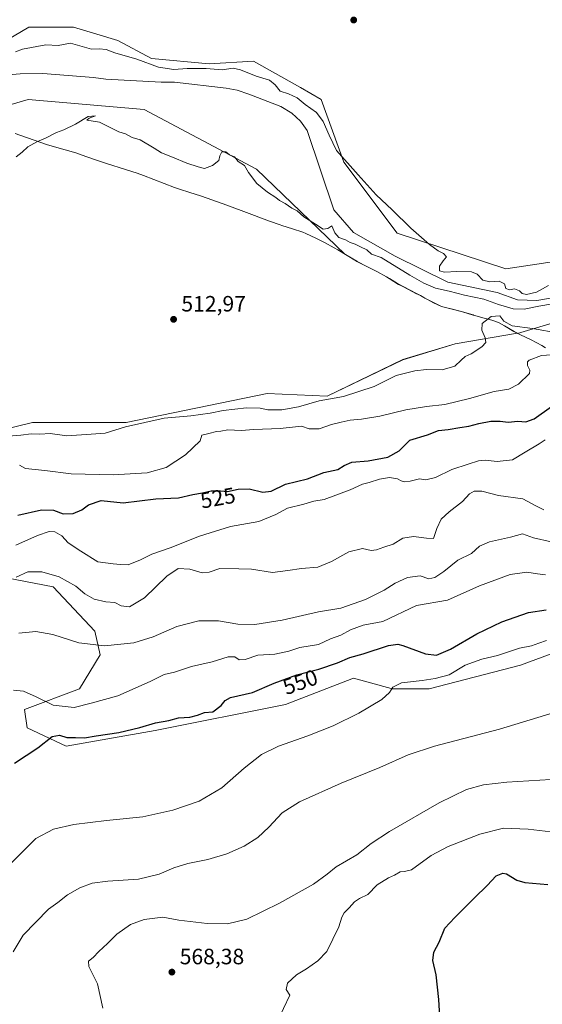
# Model space of a CAD drawing. Units: metres. Extents: x 611082 to 614538, y 4715438 to 4717810.
# Drawn here: x 612867 to 613104, y 4717132 to 4717577 of the extents above; entities that cross this region are included whole.
import ezdxf
from ezdxf.enums import TextEntityAlignment as Align

# ---------------------------------------------------------------- set-up
doc = ezdxf.new("R2010")
doc.units = ezdxf.units.M
doc.header["$MEASUREMENT"] = 0
for name, color, linetype, lineweight in [('Arbolado forestal CxS', 92, 'Continuous', 0), ('Corriente natural lineal', 142, 'Continuous', 13), ('Cultivos herbáceos CxS', 92, 'Continuous', 0), ('Curva de nivel maestra', 30, 'Continuous', 30), ('Curva de nivel normal', 30, 'Continuous', 0), ('Huerta CxS', 92, 'Continuous', 0), ('Matorral CxS', 135, 'Continuous', 0), ('Municipio', 91, 'Continuous', 13), ('Municipio CxS', 4, 'Continuous', 0), ('Punto de cota en terreno', 7, 'Continuous', 0), ('Rótulo de curva de nivel directora', 7, 'Continuous', 0), ('Rótulo de punto de cota en terreno', 7, 'Continuous', 0)]:
    doc.layers.add(name, color=color, linetype=linetype, lineweight=lineweight)
doc.styles.add('Style-Arial', font='txt')

# ---------------------------------------------------------------- blocks, each defined once
blk = doc.blocks.new('*U25')
at = {"layer": 'Cultivos herbáceos CxS', "color": 92, "linetype": 'Continuous', "lineweight": 0}
for points in [[(612854.8049, 4717535.9435, 508.5746), (612871.3177, 4717540.7683, 508.5729), (612923.6963, 4717536.2783, 509.4907), (612974.5779, 4717509.3405, 509.5633), (613014.4272, 4717470.9137, 510.9998), (613015.4825, 4717470.2711, 510.9906), (613019.7927, 4717467.7209, 511.1414), (613019.9525, 4717467.6309, 511.1505), (613024.3825, 4717465.3009, 511.3563), (613028.8527, 4717463.0609, 511.7811), (613033.2525, 4717460.7009, 512.002), (613034.5524, 4717459.9107, 512.1142), (613038.1839, 4717457.6099, 512.5349), (613046.5833, 4717453.2277, 512.6328), (613048.6523, 4717452.1907, 512.6973), (613050.1623, 4717451.3709, 512.6682), (613050.6247, 4717451.1191, 512.6756), (613056.6433, 4717447.9791, 512.99), (613058.1423, 4717447.2609, 513.1608), (613058.7523, 4717447.0609, 513.1818), (613063.6321, 4717445.9607, 513.2427), (613067.6521, 4717444.8407, 513.2237), (613072.4521, 4717443.4407, 513.8661), (613072.6319, 4717443.3807, 513.8938), (613077.4319, 4717442.0003, 514.4046), (613080.8821, 4717441.1607, 514.4462), (613083.8322, 4717440.0707, 514.5523), (613086.5921, 4717438.5607, 514.9898), (613090.8919, 4717435.9907, 515.1134), (613092.4869, 4717435.1633, 515.1206), (613064.2669, 4717430.3417, 514.0669), (613040.6809, 4717423.2629, 514.0473), (613006.4819, 4717406.7461, 514.5366), (612979.3579, 4717407.9263, 514.0805), (612915.6761, 4717394.9487, 514.5065), (612873.2211, 4717394.9491, 513.4561), (612802.1633, 4717377.4905, 512.9587)], [(612851.9933, 4717326.5205, 533.3652), (612882.6551, 4717320.6213, 535.6719), (612901.5231, 4717300.5643, 538.2443), (612903.8821, 4717289.9463, 540.1372), (612894.4475, 4717274.6091, 542.8201), (612869.6817, 4717265.1705, 545.7464), (612870.8613, 4717256.9115, 547.3264), (612888.5505, 4717248.6535, 550.1158), (612928.6463, 4717255.7319, 549.8226), (612987.6114, 4717267.5297, 552.3341), (613018.2731, 4717279.3275, 552.86), (613035.3065, 4717274.7833, 554.0436), (613035.9619, 4717274.6085, 554.1594), (613052.4719, 4717274.6081, 555.4214), (613093.7481, 4717285.2261, 556.8053), (613125.5891, 4717297.0239, 557.1548)]]:
    blk.add_polyline3d(points, dxfattribs=at)
blk = doc.blocks.new('5PATER')
at = {"layer": 'Huerta CxS', "linetype": 'Continuous', "lineweight": 0}
h = blk.add_hatch(color=51, dxfattribs=at)
edge = h.paths.add_edge_path()
edge.add_ellipse((0, 0), major_axis=(-0.11, -0.111), ratio=0.999422, start_angle=0, end_angle=360)

msp = doc.modelspace()

# ---------------------------------------------------------------- linework, layer by layer
at = {"layer": 'Arbolado forestal CxS', "color": 92, "linetype": 'Continuous', "lineweight": 0}
for points in [[(612857.54, 4717565.15, 511.73), (612871.69, 4717573.41, 512.6), (612891.74, 4717573.41, 512.73), (612902.35, 4717570.29, 512.26), (612911.79, 4717567.51, 511.83), (612927.12, 4717559.25, 510.83), (612953.06, 4717556.9, 511.05), (612973.11, 4717558.07, 511.78), (612985.51, 4717551.18, 511.76), (612994.34, 4717546.28, 511.79), (613003.79, 4717540.73, 511.45), (613014.01, 4717512.49, 509.85), (613038.1, 4717480.36, 509.75), (613087.18, 4717464.3, 511.37), (613128.23, 4717470.54, 512.1)], [(612857.54, 4717565.15, 511.73), (612871.69, 4717573.41, 512.6), (612891.74, 4717573.41, 512.73), (612902.35, 4717570.29, 512.26), (612911.79, 4717567.51, 511.83), (612927.12, 4717559.25, 510.83), (612953.06, 4717556.9, 511.05), (612973.11, 4717558.07, 511.78), (612985.51, 4717551.18, 511.76), (612994.34, 4717546.28, 511.79), (613003.79, 4717540.73, 511.45), (613014.01, 4717512.49, 509.85), (613038.1, 4717480.36, 509.75), (613087.18, 4717464.3, 511.37), (613128.23, 4717470.54, 512.1)], [(613092.49, 4717435.16, 515.12), (613092.49, 4717435.16, 515.12), (613092.51, 4717435.15, 515.12), (613125.73, 4717444.99, 511.6), (613170.62, 4717464.44, 511.74), (613257.42, 4717471.93, 515.71), (613356.19, 4717483.9, 517.42), (613395.47, 4717493.09, 518.5), (613422.12, 4717508.73, 516.62), (613430.2, 4717523.1, 514.01), (613447.48, 4717533.28, 514.83), (613477.26, 4717540.5, 515.75), (613500.26, 4717542.86, 515.98), (613528.96, 4717539.9, 519.59), (613559.72, 4717534.78, 522.93), (613630.06, 4717545.25, 522.1), (613654.54, 4717575.29, 522.03)], [(613125.73, 4717444.99, 511.6), (613092.51, 4717435.15, 515.12), (613092.49, 4717435.16, 515.12), (613092.49, 4717435.16, 515.12), (613090.89, 4717435.99, 515.11), (613086.59, 4717438.56, 514.99), (613083.83, 4717440.07, 514.55), (613080.88, 4717441.16, 514.45), (613077.43, 4717442, 514.4), (613072.63, 4717443.38, 513.89), (613072.45, 4717443.44, 513.87), (613067.65, 4717444.84, 513.22), (613063.63, 4717445.96, 513.24), (613058.75, 4717447.06, 513.18), (613058.14, 4717447.26, 513.16), (613056.64, 4717447.98, 512.99), (613050.62, 4717451.12, 512.68), (613050.16, 4717451.37, 512.67), (613048.65, 4717452.19, 512.7), (613046.58, 4717453.23, 512.63), (613038.18, 4717457.61, 512.53), (613034.55, 4717459.91, 512.11), (613033.25, 4717460.7, 512), (613028.85, 4717463.06, 511.78), (613024.38, 4717465.3, 511.36), (613019.95, 4717467.63, 511.15), (613019.79, 4717467.72, 511.14), (613015.48, 4717470.27, 510.99), (613014.43, 4717470.91, 511), (612974.58, 4717509.34, 509.56), (612923.7, 4717536.28, 509.49), (612871.32, 4717540.77, 508.57), (612854.8, 4717535.94, 508.57)], [(613092.49, 4717435.16, 515.12), (613090.89, 4717435.99, 515.11), (613086.59, 4717438.56, 514.99), (613083.83, 4717440.07, 514.55), (613080.88, 4717441.16, 514.45), (613077.43, 4717442, 514.4), (613072.63, 4717443.38, 513.89), (613072.45, 4717443.44, 513.87), (613067.65, 4717444.84, 513.22), (613063.63, 4717445.96, 513.24), (613058.75, 4717447.06, 513.18), (613058.14, 4717447.26, 513.16), (613056.64, 4717447.98, 512.99), (613050.62, 4717451.12, 512.68), (613050.16, 4717451.37, 512.67), (613048.65, 4717452.19, 512.7), (613046.58, 4717453.23, 512.63), (613038.18, 4717457.61, 512.53), (613034.55, 4717459.91, 512.11), (613033.25, 4717460.7, 512), (613028.85, 4717463.06, 511.78), (613024.38, 4717465.3, 511.36), (613019.95, 4717467.63, 511.15), (613019.79, 4717467.72, 511.14), (613015.48, 4717470.27, 510.99), (613014.43, 4717470.91, 511), (612974.58, 4717509.34, 509.56), (612923.7, 4717536.28, 509.49), (612871.32, 4717540.77, 508.57), (612854.8, 4717535.94, 508.57)]]:
    msp.add_polyline3d(points, dxfattribs=at)
at = {"layer": 'Corriente natural lineal', "color": 142, "linetype": 'Continuous', "lineweight": 13}
msp.add_polyline3d([(613110.9, 4717451.67, 509.33), (613101.24, 4717450.03, 509.63), (613092.4, 4717450.23, 508.86), (613083.2, 4717453.55, 509), (613060.96, 4717458.32, 508.89), (613037.2, 4717470, 509.8), (613018.33, 4717480.65, 508.76), (613009.43, 4717491.01, 508.89), (612997.38, 4717526.78, 507.68), (612994.34, 4717531.01, 507.7), (612990.43, 4717534.55, 507.88), (612985.47, 4717537.59, 507.17), (612971, 4717543.26, 507.07), (612965.76, 4717544.95, 507.25), (612960.82, 4717545.96, 507.14), (612937.38, 4717548.63, 507.75), (612931.48, 4717548.58, 507.1), (612906.42, 4717549.97, 507.45), (612900.81, 4717550.7, 507.15), (612877.98, 4717552.47, 506.62), (612867.76, 4717552.33, 506.36), (612862.36, 4717551.93, 507.51)], dxfattribs=at)
at = {"layer": 'Cultivos herbáceos CxS', "color": 92, "linetype": 'Continuous', "lineweight": 0}
for points in [[(613128.23, 4717470.54, 512.1), (613087.18, 4717464.3, 511.37), (613038.1, 4717480.36, 509.75), (613014.01, 4717512.49, 509.85), (613003.79, 4717540.73, 511.45), (612994.34, 4717546.28, 511.79), (612985.51, 4717551.18, 511.76), (612973.11, 4717558.07, 511.78), (612953.06, 4717556.9, 511.05), (612927.12, 4717559.25, 510.83), (612911.79, 4717567.51, 511.83), (612902.35, 4717570.29, 512.26), (612891.74, 4717573.41, 512.73), (612871.69, 4717573.41, 512.6), (612857.54, 4717565.15, 511.73)], [(612857.54, 4717565.15, 511.73), (612871.69, 4717573.41, 512.6), (612891.74, 4717573.41, 512.73), (612902.35, 4717570.29, 512.26), (612911.79, 4717567.51, 511.83), (612927.12, 4717559.25, 510.83), (612953.06, 4717556.9, 511.05), (612973.11, 4717558.07, 511.78), (612985.51, 4717551.18, 511.76), (612994.34, 4717546.28, 511.79), (613003.79, 4717540.73, 511.45), (613014.01, 4717512.49, 509.85), (613038.1, 4717480.36, 509.75), (613087.18, 4717464.3, 511.37), (613128.23, 4717470.54, 512.1)], [(613092.49, 4717435.16, 515.12), (613090.89, 4717435.99, 515.11), (613086.59, 4717438.56, 514.99), (613083.83, 4717440.07, 514.55), (613080.88, 4717441.16, 514.45), (613077.43, 4717442, 514.4), (613072.63, 4717443.38, 513.89), (613072.45, 4717443.44, 513.87), (613067.65, 4717444.84, 513.22), (613063.63, 4717445.96, 513.24), (613058.75, 4717447.06, 513.18), (613058.14, 4717447.26, 513.16), (613056.64, 4717447.98, 512.99), (613050.62, 4717451.12, 512.68), (613050.16, 4717451.37, 512.67), (613048.65, 4717452.19, 512.7), (613046.58, 4717453.23, 512.63), (613038.18, 4717457.61, 512.53), (613034.55, 4717459.91, 512.11), (613033.25, 4717460.7, 512), (613028.85, 4717463.06, 511.78), (613024.38, 4717465.3, 511.36), (613019.95, 4717467.63, 511.15), (613019.79, 4717467.72, 511.14), (613015.48, 4717470.27, 510.99), (613014.43, 4717470.91, 511), (612974.58, 4717509.34, 509.56), (612923.7, 4717536.28, 509.49), (612871.32, 4717540.77, 508.57), (612854.8, 4717535.94, 508.57)], [(613092.49, 4717435.16, 515.12), (613064.27, 4717430.34, 514.07), (613040.68, 4717423.26, 514.05), (613006.48, 4717406.75, 514.54), (612979.36, 4717407.93, 514.08), (612915.68, 4717394.95, 514.51), (612873.22, 4717394.95, 513.46), (612802.16, 4717377.49, 512.96)], [(612851.99, 4717326.52, 533.37), (612882.66, 4717320.62, 535.67), (612901.52, 4717300.56, 538.24), (612903.88, 4717289.95, 540.14), (612894.45, 4717274.61, 542.82), (612869.68, 4717265.17, 545.75), (612870.86, 4717256.91, 547.33), (612888.55, 4717248.65, 550.12), (612928.65, 4717255.73, 549.82), (612987.61, 4717267.53, 552.33), (613018.27, 4717279.33, 552.86), (613035.31, 4717274.78, 554.04), (613035.96, 4717274.61, 554.16), (613052.47, 4717274.61, 555.42), (613093.75, 4717285.23, 556.81), (613125.59, 4717297.02, 557.15)]]:
    msp.add_polyline3d(points, dxfattribs=at)
at = {"layer": 'Curva de nivel maestra', "color": 30, "linetype": 'Continuous', "lineweight": 30, "flags": 128}
for points, elevation in [([(612866.67, 4717353.07), (612877.28, 4717355.36), (612882.78, 4717355.2), (612887.11, 4717353.55), (612891.61, 4717353.72), (612895.53, 4717355.42), (612898.62, 4717357.75), (612904.26, 4717359.6), (612914.3, 4717358.57), (612929.07, 4717360.37), (612939.2, 4717360.84), (612945.7, 4717362.34), (612950.18, 4717363.15), (612953.97, 4717364.05), (612958.26, 4717363.98), (612961.38, 4717363.72), (612966.17, 4717364.79), (612971.22, 4717364.86), (612977.43, 4717363.41), (612981.2, 4717363.84), (612987.67, 4717366.98), (612997.52, 4717369.38), (613004.94, 4717372.24), (613011.2, 4717373.64), (613014.11, 4717375.39), (613017.62, 4717376.93), (613025.03, 4717377.6), (613033.81, 4717379.26), (613038.99, 4717382.11), (613043.83, 4717386.95), (613051.78, 4717389.35), (613056.78, 4717391.28), (613061.11, 4717391.68), (613066.37, 4717392.6), (613070.46, 4717393.2), (613075.03, 4717394.5), (613080.45, 4717395.46), (613084.66, 4717395.46), (613088.29, 4717395.02), (613092.58, 4717395.46), (613096.15, 4717395.18), (613100.04, 4717396.58), (613107.78, 4717402.08)], 525), ([(612865.12, 4717241.02), (612875.7, 4717247.9), (612882.2, 4717253), (612885.43, 4717253.63), (612888.86, 4717252.57), (612892.78, 4717252.57), (612896.75, 4717252.45), (612902, 4717253.31), (612912.35, 4717254.83), (612921.83, 4717257.03), (612928.8, 4717259.15), (612934.82, 4717260.19), (612939.24, 4717261.43), (612944.42, 4717261.78), (612947.83, 4717262.61), (612950.95, 4717263.81), (612954.84, 4717264.19), (612958.56, 4717267.08), (612960.28, 4717269.29), (612962.81, 4717270.66), (612972.76, 4717272.86), (612982.52, 4717277.18), (612992.78, 4717280.83), (613002.62, 4717283.4), (613011.13, 4717286.34), (613016.62, 4717288.67), (613022.7, 4717290.43), (613034.11, 4717294.09), (613038.43, 4717294.78), (613040.7, 4717294.2), (613050.9, 4717290.39), (613055.91, 4717289.74), (613062.23, 4717292.45), (613074.11, 4717299.38), (613085.45, 4717304.89), (613097.45, 4717309.1), (613105.45, 4717310.26)], 550), ([(613057.47, 4717124.16), (613056.92, 4717134.17), (613055.64, 4717145.28), (613054.14, 4717151.9), (613054.58, 4717155.59), (613057, 4717160.1), (613059.58, 4717166.46), (613064.1, 4717171.23), (613072.99, 4717180.12), (613078.78, 4717185.67), (613082.89, 4717190.15), (613085.8, 4717191.25), (613087.41, 4717190.97), (613092.11, 4717188.09), (613095.74, 4717187.05), (613106.22, 4717186.2)], 575)]:
    msp.add_lwpolyline(points, dxfattribs=dict(at, elevation=elevation))
at = {"layer": 'Curva de nivel normal', "color": 30, "linetype": 'Continuous', "lineweight": 0, "flags": 128}
for points, elevation in [([(613106.5, 4717456.83), (613100.98, 4717453.78), (613096.51, 4717452.76), (613094.58, 4717453.2), (613093.42, 4717454.38), (613091.04, 4717455.2), (613088.8, 4717454.84), (613087.15, 4717455.37), (613086.56, 4717457.45), (613084.16, 4717458.79), (613079.88, 4717458.37), (613076.75, 4717459.13), (613074.19, 4717461.93), (613071.63, 4717462.91), (613065.11, 4717463.05), (613059.45, 4717462.78), (613057.15, 4717463.38), (613057.27, 4717465.46), (613058.86, 4717467.88), (613060.31, 4717469.66), (613059.05, 4717471.23), (613056.66, 4717472.37), (613052.62, 4717475.36), (613044.2, 4717482.68), (613035.89, 4717490.91), (613028.58, 4717497.73), (613020.48, 4717506.71), (613010.71, 4717517.74), (613007.4, 4717524.67), (613004.67, 4717530.81), (613001.55, 4717534.89), (612996.53, 4717538.49), (612992.9, 4717541.53), (612989.01, 4717543.4), (612985.2, 4717544.53), (612983, 4717547.39), (612980.37, 4717549.56), (612974.39, 4717551.28), (612967.31, 4717554.17), (612963.92, 4717554.88), (612958.97, 4717554.27), (612951.82, 4717554.78), (612943.19, 4717554.82), (612937.22, 4717554.41), (612930.24, 4717555.42), (612920.45, 4717559.01), (612910.45, 4717561.92), (612906.54, 4717563.43), (612903.41, 4717563.74), (612899.94, 4717563.48), (612890.45, 4717566.26), (612884.83, 4717565.18), (612879.38, 4717565.44), (612868.79, 4717563.57), (612865.66, 4717562.31)], 510), ([(612865.83, 4717514.88), (612868.63, 4717517.04), (612871.22, 4717519.41), (612875.18, 4717521.72), (612879.22, 4717523.39), (612884.12, 4717525.96), (612887.45, 4717527.08), (612892.78, 4717529.7), (612898.45, 4717533.08), (612901.78, 4717533.49), (612898.93, 4717532.43), (612897.89, 4717531.41), (612903.58, 4717530.54), (612912.3, 4717526.26), (612915.25, 4717525.21), (612918.32, 4717523.62), (612921.87, 4717522.5), (612928.31, 4717518.84), (612931.52, 4717516.76), (612936.6, 4717514.8), (612942.97, 4717512.09), (612948.14, 4717510.42), (612950.97, 4717509.65), (612954.62, 4717510.93), (612957.43, 4717513.3), (612957.94, 4717515.41), (612958.81, 4717517.08), (612960.61, 4717517.08), (612962.25, 4717515.76), (612964.53, 4717514.96), (612966.27, 4717512.79), (612969.06, 4717510.92), (612970.84, 4717507.75), (612974.6, 4717502.91), (612979.42, 4717498.88), (612983.2, 4717496.5), (612984.9, 4717495.19), (612987.48, 4717493.78), (612990.48, 4717491.72), (612992.84, 4717490.57), (612995.9, 4717487.81), (613001.16, 4717484.48), (613004.6, 4717482.17), (613006.78, 4717482.5), (613008.53, 4717483.78), (613009.88, 4717480.51), (613011.77, 4717478.4), (613014.68, 4717477.4), (613016.86, 4717476.19), (613019.11, 4717475.5), (613021.58, 4717474.2), (613024.3, 4717472.92), (613026.54, 4717470.88), (613030.86, 4717469.41), (613043.84, 4717461.47), (613050.2, 4717457.82), (613055.33, 4717455.63), (613061.6, 4717454.22), (613068.48, 4717452.44), (613077.24, 4717450.54), (613083.83, 4717448.13), (613090.46, 4717446.16), (613095.5, 4717446.15), (613102.11, 4717447.41), (613108.23, 4717448.44)], 510), ([(612862.46, 4717388.76), (612868.06, 4717389.14), (612872.67, 4717389.75), (612876.62, 4717389.55), (612881.21, 4717389.95), (612888.75, 4717388.91), (612899.72, 4717389.54), (612906.11, 4717390.04), (612915.26, 4717392.99), (612932.78, 4717396.88), (612944.78, 4717397.91), (612953.59, 4717399.13), (612959.43, 4717400.37), (612969.92, 4717401.56), (612976.2, 4717401.35), (612979.63, 4717400.66), (612985.9, 4717400.66), (612993.55, 4717401.89), (613002.84, 4717404.65), (613013.78, 4717406.61), (613027.73, 4717411.21), (613037.57, 4717416.12), (613046.05, 4717418.26), (613051.26, 4717418.81), (613058.45, 4717418.72), (613064.17, 4717420.3), (613066.99, 4717423.08), (613068.83, 4717424.65), (613071.54, 4717425.94), (613076.4, 4717428.99), (613078.12, 4717430.99), (613077.89, 4717433.18), (613076.36, 4717436.52), (613076.54, 4717439.64), (613080.61, 4717442.82), (613084.41, 4717443.06), (613086.22, 4717440.64), (613090.04, 4717438.48), (613099.3, 4717437.38), (613111.13, 4717435.23)], 515), ([(613112.17, 4717425.81), (613103.32, 4717425.2), (613097.73, 4717423.01), (613096.94, 4717422.27), (613096.95, 4717420.7), (613097.99, 4717418.48), (613097.81, 4717417.01), (613092.92, 4717412.14), (613088.58, 4717409.98), (613081.94, 4717408.93), (613070.81, 4717405.71), (613059.6, 4717403.04), (613051.39, 4717402.16), (613042.02, 4717400.65), (613030.23, 4717397.8), (613021.98, 4717396.32), (613016.89, 4717395.88), (613012.78, 4717394.96), (613008.45, 4717394.04), (613002.82, 4717392.02), (612998.28, 4717392.09), (612994.78, 4717393.27), (612985.2, 4717392.22), (612973.33, 4717391.7), (612967.6, 4717391.3), (612961.6, 4717391.5), (612958.33, 4717390.96), (612956.39, 4717390.74), (612953.02, 4717389.92), (612949.86, 4717389.17), (612949.12, 4717386.54), (612942.49, 4717380.27), (612933.63, 4717374.48), (612925.16, 4717372.1), (612909.78, 4717371.25), (612890.78, 4717371.69), (612878.79, 4717373.17), (612870.1, 4717374.09), (612867.4, 4717375.55)], 520), ([(612865.72, 4717339.5), (612875.53, 4717343.9), (612880.82, 4717345.66), (612883.43, 4717345.48), (612886.51, 4717343.64), (612889.45, 4717340.47), (612895.11, 4717336.74), (612902.76, 4717331.87), (612909.7, 4717331.07), (612913.09, 4717330.66), (612916.45, 4717330.64), (612922.04, 4717332.76), (612927.18, 4717335.36), (612935.45, 4717338.2), (612948.7, 4717343.58), (612962.78, 4717347.85), (612975.59, 4717350.2), (612983.18, 4717353.33), (612988.59, 4717356.2), (612995.95, 4717358.04), (613000.45, 4717359.28), (613005.11, 4717360.13), (613016.78, 4717364.44), (613022.46, 4717367.07), (613025.4, 4717367.76), (613030.04, 4717369.23), (613034.68, 4717370.01), (613038.28, 4717369.48), (613039.88, 4717368.54), (613041.42, 4717368.06), (613043.93, 4717368.33), (613048.21, 4717369.44), (613051.09, 4717369.02), (613055.35, 4717370), (613062.76, 4717373.7), (613070.17, 4717376.01), (613074.78, 4717377.52), (613077.89, 4717377.8), (613083.21, 4717377.25), (613090.21, 4717377.98), (613095.91, 4717381.41), (613102.32, 4717385.3), (613104.98, 4717386.99)], 530), ([(612865.91, 4717325.03), (612871.19, 4717327.4), (612877.43, 4717327.48), (612885.26, 4717325.23), (612892.9, 4717320.87), (612896.89, 4717317.45), (612901.1, 4717315.06), (612906.49, 4717313.79), (612910.53, 4717313.52), (612913.41, 4717312.04), (612917.19, 4717311.54), (612923.9, 4717315.64), (612933.94, 4717325.5), (612939.14, 4717328.99), (612944.41, 4717328.57), (612950.02, 4717327.01), (612953.11, 4717327.31), (612957.96, 4717328.87), (612966.48, 4717328.78), (612972.29, 4717328.69), (612981.78, 4717327.13), (612988.73, 4717328.07), (612994.9, 4717328.98), (613002.21, 4717329.57), (613008.37, 4717332.03), (613016.26, 4717336.48), (613022.45, 4717337.93), (613026.39, 4717337.11), (613028.76, 4717337.3), (613032.12, 4717338.54), (613036.22, 4717339.93), (613040.7, 4717342.63), (613045.45, 4717343.39), (613051.31, 4717342.58), (613054.5, 4717342.49), (613056.02, 4717347.05), (613058, 4717351.21), (613061.56, 4717354.59), (613067.53, 4717359.16), (613070.72, 4717362.62), (613072.93, 4717363.9), (613076.4, 4717363.8), (613083.94, 4717361.92), (613094.86, 4717360.38), (613100.67, 4717357.18), (613104.29, 4717355.48)], 535), ([(612867.12, 4717299.66), (612874.86, 4717300.47), (612882.41, 4717299.14), (612894.19, 4717295.35), (612905.78, 4717293.95), (612919.11, 4717295.38), (612927.78, 4717298.12), (612938.45, 4717302.69), (612948.49, 4717305.24), (612957.29, 4717305.3), (612966.14, 4717303.78), (612973.73, 4717303.62), (612986.1, 4717305.58), (613002.57, 4717309.36), (613012.56, 4717311), (613023.7, 4717314.95), (613032.27, 4717319.15), (613037.17, 4717322.25), (613042.78, 4717324.9), (613048.45, 4717325.59), (613052.45, 4717324.3), (613055.11, 4717324.78), (613059.22, 4717327.62), (613065.46, 4717332.68), (613071.65, 4717335.75), (613075.32, 4717338.98), (613079.8, 4717340.96), (613089.34, 4717343.12), (613094.78, 4717344.65), (613099.62, 4717342.73), (613107.71, 4717340.98)], 540), ([(612864.66, 4717273.97), (612869.25, 4717273.43), (612874.95, 4717270.97), (612882.57, 4717267.21), (612892.08, 4717266.16), (612899.81, 4717268.07), (612911.78, 4717271.46), (612926.45, 4717277.8), (612932.78, 4717281.03), (612937.45, 4717282.13), (612945.11, 4717284.59), (612954.45, 4717286.71), (612961.76, 4717288.96), (612964.69, 4717289.01), (612966.74, 4717287.68), (612969.44, 4717287.76), (612975.18, 4717289.8), (612982.85, 4717290.17), (612989.14, 4717291.5), (612994.15, 4717293.3), (613002.49, 4717294.62), (613007.97, 4717297.08), (613012.63, 4717298.87), (613016.94, 4717301.28), (613022.74, 4717303.3), (613031.6, 4717304.95), (613046.78, 4717312.13), (613060.78, 4717314.66), (613075.27, 4717321.03), (613089.09, 4717326.14), (613096.7, 4717327.28), (613101.49, 4717326.46), (613105.16, 4717326.13)], 545), ([(613105.6, 4717296.36), (613102.11, 4717295.25), (613098.85, 4717293.98), (613093.41, 4717292.87), (613083.45, 4717289.59), (613076.36, 4717287.92), (613068.88, 4717285.32), (613061.51, 4717280.88), (613055.21, 4717279.24), (613049.4, 4717278.26), (613040.09, 4717277.22), (613036.05, 4717275.31), (613034.61, 4717272.86), (613031.11, 4717269.77), (613020.78, 4717263.58), (613009.11, 4717257.9), (612997.78, 4717253.37), (612984.52, 4717248.7), (612976.83, 4717244.9), (612968.92, 4717238.68), (612958.9, 4717229.82), (612948.55, 4717223.79), (612936.77, 4717219.74), (612923.16, 4717216.8), (612906.78, 4717215.09), (612891.96, 4717213.29), (612882.75, 4717211.18), (612874.79, 4717207), (612863.12, 4717195.42)], 555), ([(612864.55, 4717155.8), (612869.12, 4717163.27), (612880.45, 4717174.97), (612884.78, 4717178.06), (612889.11, 4717181.45), (612894.71, 4717184.68), (612900.21, 4717186.77), (612907.26, 4717187.68), (612921.17, 4717188.5), (612930.53, 4717190.79), (612937.12, 4717193.66), (612943.53, 4717195.6), (612952.51, 4717197.42), (612961.12, 4717200), (612968.9, 4717203.49), (612975.04, 4717207.42), (612980.13, 4717212.09), (612986.13, 4717218.57), (612993.92, 4717223.54), (613012.83, 4717231.9), (613030.2, 4717239.03), (613043.05, 4717244.76), (613055.02, 4717248.67), (613084.33, 4717256.37), (613118.99, 4717266.95)], 560), ([(612905, 4717130.34), (612902.6, 4717141.34), (612898.79, 4717149.16), (612898.52, 4717151.52), (612900.67, 4717153.14), (612903.2, 4717155.97), (612907.11, 4717159.52), (612911.4, 4717163.68), (612917.59, 4717168.07), (612923.73, 4717170.34), (612932.21, 4717171.35), (612939.43, 4717170.08), (612952.16, 4717168.48), (612961.37, 4717168.36), (612970.21, 4717170.55), (612984.96, 4717177.76), (613000.2, 4717186.34), (613006.39, 4717190.82), (613010.45, 4717194.2), (613019.78, 4717199.54), (613026.32, 4717204.66), (613034.61, 4717210.06), (613057.1, 4717223.09), (613069.34, 4717229.09), (613077.09, 4717231.23), (613087.57, 4717232.45), (613112.43, 4717233.94)], 565), ([(612983.83, 4717124.12), (612989.54, 4717136.19), (612987.87, 4717138.77), (612988.51, 4717141.66), (612992.64, 4717145.36), (612997.11, 4717148.02), (613002.22, 4717151.62), (613006.24, 4717155.89), (613011.7, 4717167.1), (613013.01, 4717171.43), (613014.16, 4717173.43), (613016.45, 4717175.64), (613018.73, 4717178.34), (613021.11, 4717179.83), (613024.78, 4717181.58), (613029.11, 4717185.99), (613034.11, 4717189.21), (613036.92, 4717190.38), (613039.48, 4717191.9), (613041.42, 4717192), (613044.57, 4717192.81), (613053.45, 4717199.19), (613061.11, 4717203.35), (613075.45, 4717208.92), (613086.08, 4717211.67), (613097.26, 4717211.23), (613110.02, 4717209.66)], 570)]:
    msp.add_lwpolyline(points, dxfattribs=dict(at, elevation=elevation))
at = {"layer": 'Matorral CxS', "color": 135, "linetype": 'Continuous', "lineweight": 0}
for points in [[(613092.49, 4717435.16, 515.12), (613092.49, 4717435.16, 515.12), (613092.51, 4717435.15, 515.12), (613125.73, 4717444.99, 511.6), (613170.62, 4717464.44, 511.74), (613257.42, 4717471.93, 515.71), (613356.19, 4717483.9, 517.42), (613395.47, 4717493.09, 518.5), (613422.12, 4717508.73, 516.62), (613430.2, 4717523.1, 514.01), (613447.48, 4717533.28, 514.83), (613477.26, 4717540.5, 515.75), (613500.26, 4717542.86, 515.98), (613528.96, 4717539.9, 519.59), (613559.72, 4717534.78, 522.93), (613630.06, 4717545.25, 522.1), (613654.54, 4717575.29, 522.03)], [(612802.16, 4717377.49, 512.96), (612873.22, 4717394.95, 513.46), (612915.68, 4717394.95, 514.51), (612979.36, 4717407.93, 514.08), (613006.48, 4717406.75, 514.54), (613040.68, 4717423.26, 514.05), (613064.27, 4717430.34, 514.07), (613092.49, 4717435.16, 515.12), (613092.49, 4717435.16, 515.12), (613092.51, 4717435.15, 515.12), (613125.73, 4717444.99, 511.6), (613170.62, 4717464.44, 511.74), (613257.42, 4717471.93, 515.71), (613356.19, 4717483.9, 517.42)], [(613092.49, 4717435.16, 515.12), (613064.27, 4717430.34, 514.07), (613040.68, 4717423.26, 514.05), (613006.48, 4717406.75, 514.54), (612979.36, 4717407.93, 514.08), (612915.68, 4717394.95, 514.51), (612873.22, 4717394.95, 513.46), (612802.16, 4717377.49, 512.96)], [(613125.59, 4717297.02, 557.15), (613093.75, 4717285.23, 556.81), (613052.47, 4717274.61, 555.42), (613035.96, 4717274.61, 554.16), (613035.31, 4717274.78, 554.04), (613018.27, 4717279.33, 552.86), (612987.61, 4717267.53, 552.33), (612928.65, 4717255.73, 549.82), (612888.55, 4717248.65, 550.12), (612870.86, 4717256.91, 547.33), (612869.68, 4717265.17, 545.75), (612894.45, 4717274.61, 542.82), (612903.88, 4717289.95, 540.14), (612901.52, 4717300.56, 538.24), (612882.66, 4717320.62, 535.67), (612851.99, 4717326.52, 533.37)], [(612851.99, 4717326.52, 533.37), (612882.66, 4717320.62, 535.67), (612901.52, 4717300.56, 538.24), (612903.88, 4717289.95, 540.14), (612894.45, 4717274.61, 542.82), (612869.68, 4717265.17, 545.75), (612870.86, 4717256.91, 547.33), (612888.55, 4717248.65, 550.12), (612928.65, 4717255.73, 549.82), (612987.61, 4717267.53, 552.33), (613018.27, 4717279.33, 552.86), (613035.31, 4717274.78, 554.04), (613035.96, 4717274.61, 554.16), (613052.47, 4717274.61, 555.42), (613093.75, 4717285.23, 556.81), (613125.59, 4717297.02, 557.15)]]:
    msp.add_polyline3d(points, dxfattribs=at)
at = {"layer": 'Municipio', "color": 91, "linetype": 'Continuous', "lineweight": 13, "flags": 128}
msp.add_lwpolyline([(612865.45, 4717525.45), (612870.17, 4717523.81), (612874.88, 4717522.13), (612879.62, 4717520.53), (612883.3, 4717519.44), (612888.12, 4717518.11), (612892.91, 4717516.69), (612897.42, 4717515.1), (612902.13, 4717513.41), (612906.25, 4717512.06), (612915.8, 4717509.08), (612920.54, 4717507.49), (612923.44, 4717506.43), (612928.09, 4717504.61), (612932.75, 4717502.78), (612937.43, 4717501.04), (612939.66, 4717500.29), (612944.43, 4717498.81), (612949.2, 4717497.3), (612949.63, 4717497.15), (612954.35, 4717495.49), (612959.05, 4717493.78), (612959.44, 4717493.63), (612968.82, 4717490.16), (612980.44, 4717485.86), (612985.15, 4717484.18), (612986, 4717483.89), (612990.78, 4717482.4), (612995.51, 4717480.79), (612996.73, 4717480.31), (613001.28, 4717478.22), (613005.23, 4717476.2), (613009.61, 4717473.79), (613011.19, 4717472.88), (613015.46, 4717470.28), (613019.76, 4717467.73), (613019.92, 4717467.64), (613024.35, 4717465.31), (613028.82, 4717463.07), (613033.22, 4717460.71), (613034.52, 4717459.92), (613038.75, 4717457.24), (613039.7, 4717456.71), (613044.15, 4717454.44), (613048.62, 4717452.2), (613050.13, 4717451.38), (613054.52, 4717448.99), (613058.11, 4717447.27), (613058.72, 4717447.07), (613063.6, 4717445.97), (613067.62, 4717444.85), (613072.42, 4717443.46), (613072.61, 4717443.4), (613077.41, 4717442.01), (613080.86, 4717441.17), (613083.8, 4717440.08), (613086.56, 4717438.57), (613090.86, 4717436), (613093.79, 4717434.48), (613098.29, 4717432.32), (613101.24, 4717430.83), (613103.42, 4717429.73), (613105.15, 4717428.55)], dxfattribs=at)
msp.add_lwpolyline([(612865.45, 4717525.45), (612870.17, 4717523.81), (612874.88, 4717522.13), (612879.62, 4717520.53), (612883.3, 4717519.44), (612888.12, 4717518.11), (612892.91, 4717516.69), (612897.42, 4717515.1), (612902.13, 4717513.41), (612906.25, 4717512.06), (612915.8, 4717509.08), (612920.54, 4717507.49), (612923.44, 4717506.43), (612928.09, 4717504.61), (612932.75, 4717502.78), (612937.43, 4717501.04), (612939.66, 4717500.29), (612944.43, 4717498.81), (612949.2, 4717497.3), (612949.63, 4717497.15), (612954.35, 4717495.49), (612959.05, 4717493.78), (612959.44, 4717493.63), (612968.82, 4717490.16), (612980.44, 4717485.86), (612985.15, 4717484.18), (612986, 4717483.89), (612990.78, 4717482.4), (612995.51, 4717480.79), (612996.73, 4717480.31), (613001.28, 4717478.22), (613005.23, 4717476.2), (613009.61, 4717473.79), (613011.19, 4717472.88), (613015.46, 4717470.28), (613019.76, 4717467.73), (613019.92, 4717467.64), (613024.35, 4717465.31), (613028.82, 4717463.07), (613033.22, 4717460.71), (613034.52, 4717459.92), (613038.75, 4717457.24), (613039.7, 4717456.71), (613044.15, 4717454.44), (613048.62, 4717452.2), (613050.13, 4717451.38), (613054.52, 4717448.99), (613058.11, 4717447.27), (613058.72, 4717447.07), (613063.6, 4717445.97), (613067.62, 4717444.85), (613072.42, 4717443.46), (613072.61, 4717443.4), (613077.41, 4717442.01), (613080.86, 4717441.17), (613083.8, 4717440.08), (613086.56, 4717438.57), (613090.86, 4717436), (613093.79, 4717434.48), (613098.29, 4717432.32), (613101.24, 4717430.83), (613103.42, 4717429.73), (613105.15, 4717428.55)], dxfattribs=at)
at = {"layer": 'Municipio CxS', "color": 4, "linetype": 'Continuous', "lineweight": 0, "flags": 128}
for points in [[(612865.45, 4717525.45), (612870.17, 4717523.81), (612874.88, 4717522.13), (612879.62, 4717520.53), (612883.3, 4717519.44), (612888.12, 4717518.11), (612892.91, 4717516.69), (612897.42, 4717515.1), (612902.13, 4717513.41), (612906.25, 4717512.06), (612915.8, 4717509.08), (612920.54, 4717507.49), (612923.44, 4717506.43), (612928.09, 4717504.61), (612932.75, 4717502.78), (612937.43, 4717501.04), (612939.66, 4717500.29), (612944.43, 4717498.81), (612949.2, 4717497.3), (612949.63, 4717497.15), (612954.35, 4717495.49), (612959.05, 4717493.78), (612959.44, 4717493.63), (612968.82, 4717490.16), (612980.44, 4717485.86), (612985.15, 4717484.18), (612986, 4717483.89), (612990.78, 4717482.4), (612995.51, 4717480.79), (612996.73, 4717480.31), (613001.28, 4717478.22), (613005.23, 4717476.2), (613009.61, 4717473.79), (613011.19, 4717472.88), (613015.46, 4717470.28), (613019.76, 4717467.73), (613019.92, 4717467.64), (613024.35, 4717465.31), (613028.82, 4717463.07), (613033.22, 4717460.71), (613034.52, 4717459.92), (613038.75, 4717457.24), (613039.7, 4717456.71), (613044.15, 4717454.44), (613048.62, 4717452.2), (613050.13, 4717451.38), (613054.52, 4717448.99), (613058.11, 4717447.27), (613058.72, 4717447.07), (613063.6, 4717445.97), (613067.62, 4717444.85), (613072.42, 4717443.46), (613072.61, 4717443.4), (613077.41, 4717442.01), (613080.86, 4717441.17), (613083.8, 4717440.08), (613086.56, 4717438.57), (613090.86, 4717436), (613093.79, 4717434.48), (613098.29, 4717432.32), (613101.24, 4717430.83), (613103.42, 4717429.73), (613105.15, 4717428.55)], [(613105.15, 4717428.55), (613103.42, 4717429.73), (613101.24, 4717430.83), (613098.29, 4717432.32), (613093.79, 4717434.48), (613090.86, 4717436), (613086.56, 4717438.57), (613083.8, 4717440.08), (613080.86, 4717441.17), (613077.41, 4717442.01), (613072.61, 4717443.4), (613072.42, 4717443.46), (613067.62, 4717444.85), (613063.6, 4717445.97), (613058.72, 4717447.07), (613058.11, 4717447.27), (613054.52, 4717448.99), (613050.13, 4717451.38), (613048.62, 4717452.2), (613044.15, 4717454.44), (613039.7, 4717456.71), (613038.75, 4717457.24), (613034.52, 4717459.92), (613033.22, 4717460.71), (613028.82, 4717463.07), (613024.35, 4717465.31), (613019.92, 4717467.64), (613019.76, 4717467.73), (613015.46, 4717470.28), (613011.19, 4717472.88), (613009.61, 4717473.79), (613005.23, 4717476.2), (613001.28, 4717478.22), (612996.73, 4717480.31), (612995.51, 4717480.79), (612990.78, 4717482.4), (612986, 4717483.89), (612985.15, 4717484.18), (612980.44, 4717485.86), (612968.82, 4717490.16), (612959.44, 4717493.63), (612959.05, 4717493.78), (612954.35, 4717495.49), (612949.63, 4717497.15), (612949.2, 4717497.3), (612944.43, 4717498.81), (612939.66, 4717500.29), (612937.43, 4717501.04), (612932.75, 4717502.78), (612928.09, 4717504.61), (612923.44, 4717506.43), (612920.54, 4717507.49), (612915.8, 4717509.08), (612906.25, 4717512.06), (612902.13, 4717513.41), (612897.42, 4717515.1), (612892.91, 4717516.69), (612888.12, 4717518.11), (612883.3, 4717519.44), (612879.62, 4717520.53), (612874.88, 4717522.13), (612870.17, 4717523.81), (612865.45, 4717525.45)]]:
    msp.add_lwpolyline(points, dxfattribs=at)

# ---------------------------------------------------------------- block references
at = {"layer": 'Cultivos herbáceos CxS', "color": 92, "linetype": 'Continuous', "lineweight": 0}
msp.add_blockref('*U25', (0, 0), dxfattribs=at)
at = {"layer": 'Punto de cota en terreno', "color": 7, "linetype": 'Continuous', "lineweight": 0, "xscale": 10, "yscale": 10, "zscale": 10}
for p in [(613018.45, 4717576.69, 513.12), (612937.04, 4717441.49, 512.97), (612936.27, 4717146.59, 568.38)]:
    msp.add_blockref('5PATER', p, dxfattribs=at)

# ---------------------------------------------------------------- texts
at = {"layer": 'Rótulo de curva de nivel directora', "color": 7, "linetype": 'Continuous', "lineweight": 0, "style": 'Style-Arial'}
for s, rotation, p in [('525', 10.2485, (612957.05, 4717360.81)), ('550', 19.583, (612994.28, 4717277.62))]:
    msp.add_text(s, height=7, rotation=rotation, dxfattribs=at).set_placement(p, align=Align.MIDDLE_CENTER)
at = {"layer": 'Rótulo de punto de cota en terreno', "color": 7, "linetype": 'Continuous', "lineweight": 0, "style": 'Style-Arial'}
for s, p in [('512,97', (612940.57, 4717445.02)), ('568,38', (612939.8, 4717150.12))]:
    msp.add_text(s, height=7, dxfattribs=at).set_placement(p)

doc.saveas('drawing.dxf')
